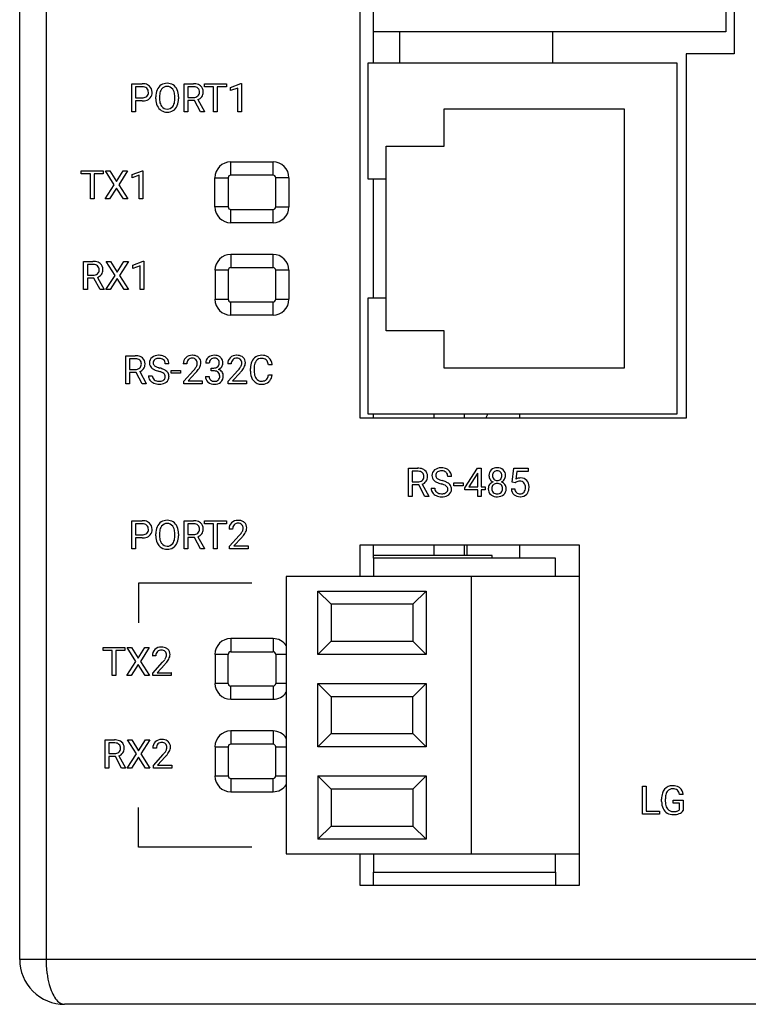
# Model space of a CAD drawing. Extents: x 0.2 to 53.7, y -0.2 to 84.8.
# Drawn here: x 0.2 to 27.8, y -0.2 to 37.1 of the extents above; entities that cross this region are included whole.
import ezdxf

# ---------------------------------------------------------------- set-up
doc = ezdxf.new("R2010")
doc.units = 0
doc.layers.add('DEFAULT_255_2_778', color=255, linetype='CONTINUOUS')

msp = doc.modelspace()

# ---------------------------------------------------------------- linework, layer by layer
at = {"layer": 'DEFAULT_255_2_778'}
for p, q in [((0.237, 1.47), (0.237, 83.07)), ((1.238, 83.07), (1.238, 1.47)), ((13.137, 21.97), (13.137, 52.665)), ((27.307, 52.665), (27.307, 35.765)), ((13.638, 36.594), (13.638, 52.345)), ((26.988, 52.345), (26.988, 36.594)), ((13.638, 35.42), (13.638, 36.595)), ((26.988, 36.594), (13.638, 36.594)), ((14.638, 35.42), (14.638, 36.595)), ((20.438, 35.42), (20.438, 36.595)), ((27.307, 35.765), (25.487, 35.765)), ((25.487, 35.765), (25.487, 21.97)), ((13.437, 31.02), (13.437, 35.42)), ((13.437, 35.42), (25.137, 35.42)), ((25.137, 35.42), (25.137, 22.12)), ((4.488, 33.567), (4.488, 34.634)), ((4.488, 34.634), (4.881, 34.634)), ((4.628, 34.518), (4.628, 34.099)), ((4.889, 34.518), (4.628, 34.518)), ((4.628, 34.518), (4.628, 34.518)), ((6.464, 33.567), (6.464, 34.634)), ((6.464, 34.634), (6.817, 34.634)), ((6.606, 34.518), (6.606, 34.113)), ((6.821, 34.518), (6.606, 34.518)), ((6.606, 34.518), (6.606, 34.518)), ((7.242, 34.518), (7.242, 34.634)), ((7.242, 34.634), (8.067, 34.634)), ((7.584, 34.518), (7.242, 34.518)), ((7.584, 33.567), (7.584, 34.518)), ((8.067, 34.518), (7.724, 34.518)), ((7.724, 34.518), (7.724, 33.567)), ((8.067, 34.634), (8.067, 34.518)), ((8.067, 34.634), (8.067, 34.634)), ((8.226, 34.493), (8.614, 34.639)), ((8.226, 34.37), (8.226, 34.493)), ((8.499, 34.47), (8.226, 34.37)), ((8.499, 33.567), (8.499, 34.47)), ((8.614, 34.639), (8.635, 34.639)), ((8.635, 34.639), (8.635, 33.567)), ((8.635, 34.639), (8.635, 34.639)), ((4.628, 34.099), (4.881, 34.099)), ((4.879, 33.985), (4.628, 33.985)), ((4.628, 33.985), (4.628, 33.567)), ((4.879, 33.985), (4.879, 33.985)), ((5.396, 34.056), (5.396, 34.133)), ((5.536, 34.144), (5.536, 34.066)), ((6.114, 34.056), (6.114, 34.135)), ((6.114, 34.056), (6.114, 34.056)), ((6.254, 34.133), (6.254, 34.066)), ((6.254, 34.133), (6.254, 34.133)), ((6.856, 33.998), (6.605, 33.998)), ((6.605, 33.998), (6.605, 33.567)), ((6.606, 34.113), (6.822, 34.113)), ((7.088, 33.567), (6.856, 33.998)), ((6.988, 34.029), (7.239, 33.576)), ((4.628, 33.567), (4.488, 33.567)), ((6.605, 33.567), (6.464, 33.567)), ((7.239, 33.567), (7.088, 33.567)), ((7.088, 33.567), (7.088, 33.567)), ((7.239, 33.576), (7.239, 33.567)), ((7.724, 33.567), (7.584, 33.567)), ((8.635, 33.567), (8.499, 33.567)), ((16.317, 32.27), (16.317, 33.685)), ((16.317, 33.685), (23.137, 33.685)), ((23.137, 33.685), (23.137, 23.855)), ((14.117, 25.27), (14.117, 32.27)), ((14.117, 32.27), (16.317, 32.27)), ((2.573, 31.218), (2.573, 31.334)), ((2.573, 31.334), (3.398, 31.334)), ((3.398, 31.334), (3.398, 31.218)), ((3.398, 31.334), (3.398, 31.334)), ((3.82, 30.805), (3.483, 31.333)), ((3.483, 31.333), (3.647, 31.333)), ((3.647, 31.333), (3.904, 30.925)), ((3.647, 31.333), (3.647, 31.333)), ((3.904, 30.925), (4.16, 31.333)), ((4.325, 31.333), (3.988, 30.805)), ((4.16, 31.333), (4.325, 31.333)), ((4.497, 31.193), (4.885, 31.339)), ((4.885, 31.339), (4.906, 31.339)), ((4.906, 31.339), (4.907, 31.339)), ((4.907, 31.339), (4.907, 30.267)), ((8.237, 31.17), (8.237, 31.67)), ((8.237, 31.67), (9.837, 31.67)), ((9.837, 31.17), (9.837, 31.67)), ((2.915, 31.218), (2.573, 31.218)), ((2.915, 30.267), (2.915, 31.218)), ((3.398, 31.218), (3.055, 31.218)), ((3.055, 31.218), (3.055, 30.267)), ((4.497, 31.07), (4.497, 31.193)), ((4.77, 31.17), (4.497, 31.07)), ((4.77, 30.267), (4.77, 31.17)), ((7.637, 29.97), (7.637, 31.07)), ((7.637, 31.07), (8.137, 31.07)), ((8.137, 31.07), (8.137, 29.97)), ((9.837, 31.17), (8.237, 31.17)), ((9.937, 29.97), (9.937, 31.07)), ((10.437, 31.07), (9.937, 31.07)), ((10.437, 31.07), (10.437, 29.97)), ((14.117, 31.02), (13.437, 31.02)), ((13.638, 26.52), (13.638, 31.02)), ((3.474, 30.267), (3.82, 30.805)), ((3.904, 30.683), (3.641, 30.267)), ((4.166, 30.267), (3.904, 30.683)), ((3.988, 30.805), (4.333, 30.267)), ((3.055, 30.267), (2.915, 30.267)), ((3.641, 30.267), (3.474, 30.267)), ((4.333, 30.267), (4.166, 30.267)), ((4.907, 30.267), (4.77, 30.267)), ((8.137, 29.97), (7.637, 29.97)), ((8.237, 29.37), (8.237, 29.87)), ((8.237, 29.87), (9.837, 29.87)), ((9.837, 29.37), (9.837, 29.87)), ((9.937, 29.97), (10.437, 29.97)), ((9.837, 29.37), (8.237, 29.37)), ((9.838, 28.17), (8.238, 28.17)), ((8.238, 28.17), (8.238, 27.67)), ((9.838, 27.67), (9.838, 28.17)), ((2.66, 26.835), (2.66, 27.902)), ((2.66, 27.902), (3.013, 27.902)), ((2.802, 27.786), (2.802, 27.381)), ((3.017, 27.786), (2.802, 27.786)), ((2.802, 27.786), (2.802, 27.786)), ((3.849, 27.373), (3.511, 27.902)), ((3.511, 27.902), (3.676, 27.902)), ((3.675, 27.902), (3.933, 27.493)), ((3.676, 27.902), (3.675, 27.902)), ((3.933, 27.493), (4.188, 27.902)), ((4.354, 27.902), (4.017, 27.373)), ((4.188, 27.902), (4.354, 27.902)), ((4.526, 27.761), (4.914, 27.907)), ((4.526, 27.638), (4.526, 27.761)), ((4.799, 27.738), (4.526, 27.638)), ((4.799, 26.835), (4.799, 27.738)), ((4.914, 27.907), (4.935, 27.907)), ((4.935, 27.907), (4.935, 26.835)), ((4.935, 27.907), (4.935, 27.907)), ((8.238, 27.67), (9.838, 27.67)), ((2.802, 27.381), (3.018, 27.381)), ((3.052, 27.266), (2.802, 27.266)), ((2.802, 27.266), (2.802, 26.835)), ((3.284, 26.835), (3.052, 27.266)), ((3.184, 27.297), (3.435, 26.844)), ((3.503, 26.835), (3.849, 27.373)), ((3.933, 27.251), (3.669, 26.835)), ((4.195, 26.835), (3.933, 27.251)), ((4.017, 27.373), (4.362, 26.835)), ((8.138, 27.57), (7.638, 27.57)), ((7.638, 27.57), (7.638, 26.47)), ((8.138, 27.57), (8.138, 26.47)), ((10.438, 27.57), (9.938, 27.57)), ((9.938, 26.47), (9.938, 27.57)), ((10.438, 27.57), (10.438, 26.47)), ((2.802, 26.835), (2.66, 26.835)), ((3.435, 26.835), (3.284, 26.835)), ((3.284, 26.835), (3.284, 26.835)), ((3.435, 26.844), (3.435, 26.835)), ((3.669, 26.835), (3.503, 26.835)), ((4.362, 26.835), (4.195, 26.835)), ((4.935, 26.835), (4.799, 26.835)), ((13.437, 22.12), (13.437, 26.52)), ((13.437, 26.52), (14.117, 26.52)), ((7.638, 26.47), (8.138, 26.47)), ((8.238, 26.37), (9.838, 26.37)), ((8.238, 25.87), (8.238, 26.37)), ((9.838, 25.87), (9.838, 26.37)), ((9.938, 26.47), (10.438, 26.47)), ((9.838, 25.87), (8.238, 25.87)), ((16.317, 25.27), (14.117, 25.27)), ((16.317, 23.855), (16.317, 25.27)), ((4.26, 23.267), (4.26, 24.333)), ((4.26, 24.333), (4.613, 24.333)), ((4.402, 24.218), (4.402, 23.813)), ((4.617, 24.218), (4.402, 24.218)), ((4.402, 24.218), (4.402, 24.218)), ((5.893, 24.025), (5.751, 24.025)), ((6.568, 24.019), (6.433, 24.019)), ((7.421, 24.054), (7.285, 24.054)), ((7.493, 23.756), (7.493, 23.866)), ((7.493, 23.866), (7.594, 23.866)), ((8.253, 24.019), (8.118, 24.019)), ((9.8, 23.991), (9.659, 23.991)), ((4.402, 23.813), (4.618, 23.813)), ((4.652, 23.698), (4.402, 23.698)), ((4.402, 23.698), (4.402, 23.267)), ((4.884, 23.267), (4.652, 23.698)), ((4.784, 23.729), (5.035, 23.276)), ((5.12, 23.576), (5.261, 23.576)), ((5.499, 23.742), (5.499, 23.742)), ((5.978, 23.665), (5.978, 23.775)), ((5.978, 23.775), (6.335, 23.775)), ((6.335, 23.665), (5.978, 23.665)), ((6.335, 23.775), (6.335, 23.665)), ((6.335, 23.775), (6.335, 23.775)), ((6.453, 23.364), (6.822, 23.774)), ((6.902, 23.687), (6.617, 23.377)), ((7.276, 23.548), (7.412, 23.548)), ((7.594, 23.756), (7.493, 23.756)), ((7.493, 23.756), (7.493, 23.756)), ((8.138, 23.364), (8.507, 23.774)), ((8.587, 23.687), (8.301, 23.377)), ((8.979, 23.75), (8.979, 23.853)), ((9.121, 23.85), (9.121, 23.747)), ((9.659, 23.606), (9.658, 23.605)), ((9.658, 23.605), (9.8, 23.605)), ((23.137, 23.855), (16.317, 23.855)), ((4.402, 23.267), (4.26, 23.267)), ((5.035, 23.267), (4.884, 23.267)), ((4.884, 23.267), (4.884, 23.267)), ((5.035, 23.276), (5.035, 23.267)), ((6.453, 23.267), (6.453, 23.364)), ((7.152, 23.267), (6.453, 23.267)), ((6.617, 23.377), (7.152, 23.377)), ((7.152, 23.377), (7.152, 23.267)), ((7.152, 23.377), (7.152, 23.377)), ((8.138, 23.267), (8.138, 23.364)), ((8.836, 23.267), (8.138, 23.267)), ((8.301, 23.377), (8.836, 23.377)), ((8.836, 23.377), (8.836, 23.267)), ((8.836, 23.377), (8.836, 23.377)), ((25.137, 22.12), (13.437, 22.12)), ((13.638, 21.97), (13.638, 22.12)), ((15.938, 21.97), (15.938, 22.12)), ((17.088, 21.97), (17.088, 22.12)), ((17.895, 21.97), (17.968, 22.12)), ((19.188, 21.97), (19.188, 22.12)), ((25.487, 21.97), (13.137, 21.97)), ((14.963, 19.006), (14.963, 20.072)), ((14.963, 20.072), (15.316, 20.072)), ((15.104, 19.956), (15.104, 19.552)), ((15.319, 19.956), (15.104, 19.956)), ((15.104, 19.956), (15.104, 19.956)), ((16.595, 19.764), (16.454, 19.764)), ((17.106, 19.333), (17.583, 20.072)), ((17.575, 19.857), (17.259, 19.364)), ((17.591, 19.887), (17.575, 19.857)), ((17.575, 19.857), (17.575, 19.857)), ((17.583, 20.072), (17.727, 20.072)), ((17.591, 19.364), (17.591, 19.887)), ((17.727, 20.072), (17.727, 19.364)), ((17.727, 20.072), (17.727, 20.072)), ((18.33, 19.975), (18.33, 19.975)), ((18.645, 19.794), (18.645, 19.794)), ((18.902, 19.54), (18.957, 20.072)), ((18.957, 20.072), (19.503, 20.072)), ((19.072, 19.947), (19.039, 19.656)), ((19.503, 19.947), (19.072, 19.947)), ((19.503, 20.072), (19.503, 19.947)), ((15.104, 19.552), (15.32, 19.552)), ((15.354, 19.437), (15.104, 19.437)), ((15.104, 19.437), (15.104, 19.006)), ((15.586, 19.006), (15.354, 19.437)), ((15.486, 19.467), (15.737, 19.015)), ((16.201, 19.481), (16.201, 19.481)), ((16.68, 19.403), (16.68, 19.514)), ((16.68, 19.514), (17.037, 19.514)), ((17.037, 19.403), (16.68, 19.403)), ((17.037, 19.514), (17.037, 19.403)), ((17.037, 19.514), (17.037, 19.514)), ((19.011, 19.512), (18.902, 19.54)), ((19.047, 19.542), (19.011, 19.512)), ((19.011, 19.512), (19.011, 19.512)), ((15.822, 19.315), (15.964, 19.315)), ((17.106, 19.253), (17.106, 19.333)), ((17.591, 19.253), (17.106, 19.253)), ((17.259, 19.364), (17.591, 19.364)), ((17.591, 19.006), (17.591, 19.253)), ((17.727, 19.364), (17.875, 19.364)), ((17.875, 19.253), (17.727, 19.253)), ((17.727, 19.253), (17.727, 19.006)), ((17.875, 19.364), (17.875, 19.253)), ((18.534, 19.296), (18.534, 19.296)), ((18.864, 19.286), (18.993, 19.286)), ((15.104, 19.006), (14.963, 19.006)), ((15.737, 19.006), (15.586, 19.006)), ((15.586, 19.006), (15.586, 19.006)), ((15.737, 19.015), (15.737, 19.006)), ((17.727, 19.006), (17.591, 19.006)), ((4.488, 17.017), (4.488, 18.083)), ((4.488, 18.083), (4.881, 18.083)), ((4.628, 17.968), (4.628, 17.549)), ((4.889, 17.968), (4.628, 17.968)), ((4.628, 17.968), (4.628, 17.968)), ((6.464, 17.017), (6.464, 18.083)), ((6.464, 18.083), (6.817, 18.083)), ((6.606, 17.968), (6.606, 17.563)), ((6.821, 17.968), (6.606, 17.968)), ((6.606, 17.968), (6.606, 17.968)), ((7.242, 17.968), (7.242, 18.083)), ((7.242, 18.083), (8.067, 18.083)), ((7.584, 17.968), (7.242, 17.968)), ((7.584, 17.017), (7.584, 17.968)), ((8.067, 17.968), (7.724, 17.968)), ((7.724, 17.968), (7.724, 17.017)), ((8.067, 18.083), (8.067, 17.968)), ((8.067, 18.083), (8.067, 18.083)), ((4.628, 17.549), (4.881, 17.549)), ((5.396, 17.506), (5.396, 17.583)), ((5.536, 17.594), (5.536, 17.516)), ((6.114, 17.506), (6.114, 17.585)), ((6.254, 17.583), (6.254, 17.516)), ((6.254, 17.583), (6.254, 17.583)), ((6.606, 17.563), (6.822, 17.563)), ((8.305, 17.769), (8.169, 17.769)), ((4.879, 17.434), (4.628, 17.434)), ((4.628, 17.434), (4.628, 17.017)), ((4.879, 17.434), (4.879, 17.434)), ((6.114, 17.506), (6.114, 17.506)), ((6.856, 17.448), (6.605, 17.448)), ((6.605, 17.448), (6.605, 17.017)), ((7.088, 17.017), (6.856, 17.448)), ((6.988, 17.479), (7.239, 17.026)), ((8.19, 17.114), (8.559, 17.524)), ((8.639, 17.437), (8.353, 17.127)), ((13.137, 15.97), (13.137, 17.17)), ((13.137, 17.17), (21.437, 17.17)), ((13.638, 16.67), (13.638, 17.17)), ((15.938, 16.77), (15.938, 17.17)), ((17.087, 16.77), (17.087, 17.17)), ((17.188, 16.77), (17.188, 17.17)), ((19.188, 16.67), (19.188, 17.17)), ((21.437, 17.17), (21.437, 15.97)), ((4.628, 17.017), (4.488, 17.017)), ((6.605, 17.017), (6.464, 17.017)), ((7.239, 17.017), (7.088, 17.017)), ((7.088, 17.017), (7.088, 17.017)), ((7.239, 17.026), (7.239, 17.017)), ((7.724, 17.017), (7.584, 17.017)), ((8.19, 17.017), (8.19, 17.114)), ((8.888, 17.017), (8.19, 17.017)), ((8.353, 17.127), (8.889, 17.127)), ((8.888, 17.127), (8.888, 17.017)), ((8.889, 17.127), (8.888, 17.127)), ((18.138, 16.77), (13.638, 16.77)), ((20.538, 16.67), (13.638, 16.67)), ((13.638, 16.67), (13.638, 15.97)), ((18.138, 16.67), (18.138, 16.77)), ((20.538, 15.97), (20.538, 16.67)), ((9.037, 15.72), (4.737, 15.72)), ((4.737, 15.72), (4.737, 14.22)), ((21.437, 15.97), (10.337, 15.97)), ((10.337, 15.97), (10.337, 5.47)), ((17.337, 15.97), (17.337, 5.47)), ((21.438, 15.97), (21.438, 5.47)), ((11.538, 13.02), (11.538, 15.42)), ((11.538, 15.42), (12.038, 14.92)), ((11.538, 15.42), (15.638, 15.42)), ((15.638, 15.42), (15.137, 14.92)), ((15.638, 15.42), (15.638, 13.02)), ((12.038, 14.92), (12.038, 13.52)), ((15.138, 14.92), (12.038, 14.92)), ((15.137, 14.92), (15.137, 13.52)), ((8.238, 13.62), (8.238, 13.12)), ((9.838, 13.62), (8.238, 13.62)), ((9.838, 13.62), (9.838, 13.12)), ((11.538, 13.02), (12.038, 13.52)), ((12.038, 13.52), (15.138, 13.52)), ((15.137, 13.52), (15.638, 13.02)), ((3.395, 13.168), (3.395, 13.284)), ((3.395, 13.284), (4.22, 13.284)), ((3.737, 13.168), (3.395, 13.168)), ((3.737, 12.217), (3.737, 13.168)), ((4.22, 13.168), (3.877, 13.168)), ((3.877, 13.168), (3.877, 12.217)), ((4.22, 13.284), (4.22, 13.168)), ((4.22, 13.284), (4.22, 13.284)), ((4.643, 12.755), (4.305, 13.284)), ((4.305, 13.284), (4.47, 13.284)), ((4.469, 13.284), (4.726, 12.875)), ((4.47, 13.284), (4.469, 13.284)), ((4.726, 12.875), (4.982, 13.284)), ((5.148, 13.284), (4.811, 12.755)), ((4.982, 13.284), (5.148, 13.284)), ((8.238, 13.12), (9.838, 13.12)), ((4.297, 12.217), (4.643, 12.755)), ((4.811, 12.755), (5.156, 12.217)), ((5.399, 12.969), (5.263, 12.969)), ((5.284, 12.314), (5.653, 12.725)), ((8.138, 13.02), (7.638, 13.02)), ((7.638, 13.02), (7.638, 11.92)), ((8.138, 11.92), (8.138, 13.02)), ((10.338, 13.02), (9.938, 13.02)), ((9.938, 13.02), (9.938, 11.92)), ((15.638, 13.02), (11.538, 13.02)), ((4.727, 12.633), (4.463, 12.217)), ((4.989, 12.217), (4.727, 12.633)), ((5.284, 12.217), (5.284, 12.314)), ((5.733, 12.637), (5.447, 12.328)), ((5.447, 12.328), (5.983, 12.328)), ((5.982, 12.328), (5.982, 12.217)), ((5.983, 12.328), (5.982, 12.328)), ((3.877, 12.217), (3.737, 12.217)), ((4.463, 12.217), (4.297, 12.217)), ((5.156, 12.217), (4.989, 12.217)), ((5.982, 12.217), (5.284, 12.217)), ((8.138, 11.92), (7.638, 11.92)), ((8.238, 11.32), (8.238, 11.82)), ((9.838, 11.82), (8.238, 11.82)), ((9.838, 11.82), (9.838, 11.32)), ((10.338, 11.92), (9.938, 11.92)), ((11.538, 9.52), (11.538, 11.92)), ((11.538, 11.92), (12.038, 11.42)), ((11.538, 11.92), (15.638, 11.92)), ((15.638, 11.92), (15.138, 11.42)), ((15.638, 11.92), (15.638, 9.52)), ((8.238, 11.32), (9.838, 11.32)), ((12.038, 11.42), (12.038, 10.02)), ((15.138, 11.42), (12.038, 11.42)), ((15.138, 10.02), (15.138, 11.42)), ((8.238, 10.12), (8.238, 9.62)), ((9.838, 10.12), (8.238, 10.12)), ((9.838, 10.12), (9.838, 9.62)), ((3.471, 8.717), (3.471, 9.783)), ((3.471, 9.783), (3.824, 9.783)), ((4.659, 9.255), (4.322, 9.783)), ((4.322, 9.783), (4.487, 9.783)), ((4.486, 9.783), (4.743, 9.375)), ((4.487, 9.783), (4.486, 9.783)), ((4.743, 9.375), (4.999, 9.783)), ((5.165, 9.783), (4.828, 9.255)), ((4.999, 9.783), (5.165, 9.783)), ((11.538, 9.52), (12.038, 10.02)), ((12.038, 10.02), (15.138, 10.02)), ((15.138, 10.02), (15.638, 9.52)), ((3.613, 9.668), (3.613, 9.263)), ((3.828, 9.668), (3.613, 9.668)), ((3.613, 9.668), (3.613, 9.668)), ((5.416, 9.469), (5.28, 9.469)), ((7.638, 9.52), (8.138, 9.52)), ((7.638, 9.52), (7.638, 8.42)), ((8.138, 9.52), (8.138, 8.42)), ((9.838, 9.62), (8.238, 9.62)), ((9.938, 9.52), (10.338, 9.52)), ((9.938, 8.42), (9.938, 9.52)), ((15.638, 9.52), (11.538, 9.52)), ((3.863, 9.148), (3.612, 9.148)), ((3.612, 9.148), (3.612, 8.717)), ((3.613, 9.263), (3.829, 9.263)), ((4.095, 8.717), (3.863, 9.148)), ((3.995, 9.179), (4.246, 8.726)), ((4.314, 8.717), (4.659, 9.255)), ((4.744, 9.133), (4.48, 8.717)), ((5.006, 8.717), (4.744, 9.133)), ((4.828, 9.255), (5.173, 8.717)), ((5.301, 8.814), (5.67, 9.224)), ((5.75, 9.137), (5.464, 8.828)), ((3.612, 8.717), (3.471, 8.717)), ((4.246, 8.717), (4.095, 8.717)), ((4.095, 8.717), (4.095, 8.717)), ((4.246, 8.726), (4.246, 8.717)), ((4.48, 8.717), (4.314, 8.717)), ((5.173, 8.717), (5.006, 8.717)), ((5.301, 8.717), (5.301, 8.814)), ((5.999, 8.717), (5.301, 8.717)), ((5.464, 8.828), (6, 8.828)), ((5.999, 8.828), (5.999, 8.717)), ((6, 8.828), (5.999, 8.828)), ((7.638, 8.42), (8.138, 8.42)), ((8.238, 8.32), (8.238, 7.82)), ((8.238, 8.32), (9.838, 8.32)), ((9.838, 7.82), (9.838, 8.32)), ((9.938, 8.42), (10.338, 8.42)), ((12.038, 7.92), (11.538, 8.42)), ((11.538, 8.42), (11.538, 6.02)), ((11.538, 8.42), (15.638, 8.42)), ((15.638, 8.42), (15.138, 7.92)), ((15.638, 8.42), (15.638, 6.02)), ((15.137, 7.92), (12.038, 7.92)), ((12.038, 7.92), (12.038, 6.52)), ((15.138, 7.92), (15.138, 6.52)), ((23.832, 6.967), (23.832, 8.033)), ((23.832, 8.033), (23.973, 8.033)), ((23.973, 8.033), (23.973, 7.082)), ((23.973, 8.033), (23.973, 8.033)), ((8.238, 7.82), (9.838, 7.82)), ((24.557, 7.449), (24.557, 7.542)), ((24.698, 7.546), (24.698, 7.459)), ((24.992, 7.384), (24.992, 7.498)), ((24.992, 7.498), (25.379, 7.498)), ((25.378, 7.721), (25.238, 7.721)), ((25.379, 7.498), (25.379, 7.107)), ((25.379, 7.498), (25.379, 7.498)), ((4.737, 5.72), (4.737, 7.22)), ((25.239, 7.384), (24.992, 7.384)), ((25.239, 7.144), (25.239, 7.384)), ((24.478, 6.967), (23.832, 6.967)), ((23.973, 7.082), (24.478, 7.082)), ((24.478, 7.082), (24.478, 6.967)), ((11.538, 6.02), (12.038, 6.52)), ((12.038, 6.52), (15.138, 6.52)), ((15.138, 6.52), (15.638, 6.02)), ((15.638, 6.02), (11.538, 6.02)), ((9.037, 5.72), (4.737, 5.72)), ((10.337, 5.47), (21.437, 5.47)), ((13.137, 4.27), (13.137, 5.47)), ((13.638, 5.47), (13.638, 4.77)), ((20.538, 4.77), (20.538, 5.47)), ((21.437, 5.47), (21.437, 4.27)), ((13.638, 4.77), (20.538, 4.77)), ((13.638, 4.27), (13.638, 4.77)), ((20.537, 4.77), (20.537, 4.27)), ((21.437, 4.27), (13.137, 4.27)), ((1.238, 1.47), (0.237, 1.47)), ((52.737, 1.47), (1.238, 1.47)), ((52.037, -0.23), (1.937, -0.23)), ((1.938, -0.23), (1.938, -0.23))]:
    msp.add_line(p, q, dxfattribs=at)
for centre, radius, start, end in [((4.894, 34.179), 0.455, 65.0432, 91.6606), ((4.897, 34.282), 0.236, 48.4567, 91.9628), ((4.914, 34.315), 0.2, 357.3903, 45.654), ((4.92, 34.293), 0.194, 313.4858, 3.7251), ((4.948, 34.313), 0.31, 48.0528, 63.5862), ((4.952, 34.32), 0.303, 357.7273, 47.7667), ((4.942, 34.293), 0.313, 321.4375, 2.699), ((6.049, 34.146), 0.653, 156.6367, 181.1249), ((5.823, 34.245), 0.406, 123.14, 156.8814), ((5.946, 34.191), 0.406, 144.6905, 174.2191), ((5.818, 34.242), 0.406, 89.0151, 122.2865), ((5.815, 34.279), 0.249, 87.8218, 143.7474), ((5.833, 34.234), 0.414, 58.236, 91.1294), ((5.836, 34.276), 0.251, 36.5584, 92.5691), ((5.768, 34.228), 0.335, 17.265, 36.3419), ((5.835, 34.252), 0.398, 22.8731, 57.1139), ((5.488, 34.147), 0.626, 358.8588, 16.663), ((5.597, 34.149), 0.657, 359.4616, 23.1049), ((6.83, 34.114), 0.519, 69.7561, 91.4028), ((6.818, 34.072), 0.446, 86.989, 89.617), ((6.842, 34.28), 0.238, 51.055, 90.1581), ((6.868, 34.305), 0.183, 311.3792, 2.3859), ((6.858, 34.325), 0.193, 356.2939, 46.2363), ((6.899, 34.317), 0.306, 50.1587, 68.692), ((6.903, 34.336), 0.288, 358.7539, 48.409), ((6.904, 34.307), 0.288, 324.3906, 1.2138), ((6.705, 34.313), 0.486, 359.9872, 1.9799), ((4.882, 34.645), 0.66, 269.8043, 277.0022), ((4.894, 34.376), 0.276, 267.3508, 299.8994), ((4.931, 34.349), 0.36, 275.0152, 309.0114), ((4.937, 34.285), 0.176, 302.4811, 311.5204), ((4.982, 34.272), 0.268, 310.7384, 319.6018), ((6.031, 34.05), 0.635, 179.4469, 204.1017), ((6.268, 34.137), 0.732, 172.5438, 179.4231), ((6.123, 34.053), 0.587, 178.7657, 198.7314), ((5.717, 33.997), 0.392, 324.8614, 352.9105), ((5.361, 34.061), 0.753, 351.3738, 359.5748), ((5.581, 34.053), 0.673, 338.5911, 1.1164), ((5.342, 34.133), 0.912, 359.9976, 0.6084), ((6.835, 34.357), 0.244, 266.9715, 309.113), ((6.881, 34.33), 0.319, 289.5183, 323.3965), ((5.826, 33.959), 0.41, 204.1519, 237.0561), ((5.895, 33.982), 0.349, 199.6618, 216.0211), ((5.819, 33.96), 0.407, 237.981, 271.0317), ((5.817, 33.921), 0.249, 215.3047, 272.1052), ((5.838, 33.92), 0.249, 267.2339, 323.1474), ((5.836, 33.963), 0.41, 268.7025, 301.8292), ((5.836, 33.947), 0.397, 302.9925, 337.0495), ((5.729, 34.005), 0.518, 335.7562, 337.5365), ((8.238, 31.069), 0.601, 90.0521, 179.9479), ((9.837, 31.069), 0.601, 0.0521, 89.9479), ((8.237, 31.07), 0.0999, 134.9699, 180.0093), ((8.237, 31.07), 0.0999, 89.9907, 135.0301), ((9.837, 31.07), 0.0999, 44.9697, 90.0094), ((9.837, 31.07), 0.1, 0.0906, 44.9301), ((8.238, 29.97), 0.601, 180.0521, 269.9479), ((8.237, 29.97), 0.0999, 179.9906, 225.0303), ((8.238, 29.97), 0.1, 224.9119, 269.929), ((9.837, 29.97), 0.601, 270.0521, 359.9479), ((9.837, 29.97), 0.1, 270.0708, 315.0883), ((9.837, 29.97), 0.1, 315.0699, 359.9094), ((8.238, 27.569), 0.601, 90.0521, 179.9479), ((9.837, 27.569), 0.601, 0.0521, 89.9479), ((3.026, 27.382), 0.519, 69.7561, 91.4028), ((3.014, 27.34), 0.446, 86.989, 89.617), ((3.038, 27.548), 0.238, 51.055, 90.1581), ((3.055, 27.593), 0.193, 356.2939, 46.2363), ((3.095, 27.585), 0.306, 50.1587, 68.692), ((3.099, 27.604), 0.288, 358.7539, 48.409), ((2.901, 27.581), 0.486, 359.9872, 1.9799), ((8.238, 27.57), 0.0999, 134.9697, 180.0094), ((8.238, 27.57), 0.0999, 89.9907, 135.0301), ((9.838, 27.57), 0.0999, 44.9697, 90.0094), ((9.837, 27.57), 0.1, 0.0906, 44.9301), ((3.031, 27.625), 0.244, 266.9715, 309.113), ((3.078, 27.598), 0.319, 289.5183, 323.3965), ((3.064, 27.573), 0.183, 311.3792, 2.3859), ((3.1, 27.575), 0.288, 324.3906, 1.2138), ((8.238, 26.471), 0.601, 180.0521, 269.9479), ((8.238, 26.47), 0.0999, 179.9906, 225.0303), ((8.238, 26.47), 0.1, 224.9119, 269.929), ((9.837, 26.471), 0.601, 270.0521, 359.9479), ((9.837, 26.47), 0.1, 270.0708, 315.0883), ((9.837, 26.47), 0.1, 315.0699, 359.9094), ((4.626, 23.814), 0.519, 69.7561, 91.4028), ((4.695, 24.017), 0.306, 50.1587, 68.692), ((4.699, 24.036), 0.288, 358.7539, 48.409), ((5.411, 24.061), 0.258, 127.5503, 180.8465), ((5.493, 23.957), 0.39, 89.9422, 127.7934), ((5.516, 23.741), 0.607, 89.9868, 92.0978), ((5.524, 23.913), 0.435, 64.4199, 91.0311), ((5.573, 24.013), 0.324, 32.7663, 64.5885), ((6.748, 24.032), 0.315, 134.3293, 182.2921), ((6.762, 24.001), 0.347, 88.5536, 132.4251), ((6.769, 24.028), 0.209, 86.5319, 133.6099), ((6.781, 23.803), 0.545, 89.9949, 91.1627), ((6.795, 23.984), 0.364, 59.3471, 92.141), ((6.835, 24.068), 0.272, 47.9223, 57.5169), ((6.837, 24.073), 0.266, 357.6026, 47.6371), ((7.557, 24.06), 0.272, 131.2481, 181.2821), ((7.601, 24.011), 0.337, 87.8605, 131.3577), ((7.604, 24.043), 0.194, 87.1569, 132.3164), ((7.627, 23.984), 0.364, 60.0835, 92.1187), ((7.614, 23.883), 0.354, 87.9972, 90.017), ((7.668, 24.074), 0.266, 47.0093, 58.2363), ((7.649, 24.063), 0.288, 357.1029, 45.5445), ((8.433, 24.032), 0.315, 134.3293, 182.2921), ((8.446, 24.001), 0.347, 88.5536, 132.4251), ((8.454, 24.028), 0.209, 86.5319, 133.6099), ((8.466, 23.803), 0.545, 89.9949, 91.1627), ((8.48, 23.984), 0.364, 59.3471, 92.141), ((8.519, 24.068), 0.272, 47.9223, 57.5169), ((8.522, 24.073), 0.266, 357.6026, 47.6371), ((9.396, 23.951), 0.399, 122.2999, 155.7557), ((9.399, 23.928), 0.42, 88.8073, 121.1093), ((9.422, 23.94), 0.408, 57.7973, 91.9979), ((9.455, 24.01), 0.332, 47.2685, 56.2545), ((9.411, 23.973), 0.389, 4.8946, 46.0548), ((4.614, 23.772), 0.446, 86.989, 89.617), ((4.631, 24.057), 0.244, 266.9715, 309.113), ((4.638, 23.979), 0.238, 51.055, 90.1581), ((4.664, 24.005), 0.183, 311.3792, 2.3859), ((4.655, 24.025), 0.193, 356.2939, 46.2363), ((4.7, 24.007), 0.288, 324.3906, 1.2138), ((4.501, 24.013), 0.486, 359.9872, 1.9799), ((5.398, 24.053), 0.244, 179.0438, 228.4654), ((5.516, 24.185), 0.421, 228.327, 243.3233), ((5.448, 24.066), 0.152, 128.1021, 182.657), ((5.434, 24.059), 0.138, 180.0378, 233.2169), ((5.575, 24.247), 0.373, 233.122, 250.527), ((5.462, 24.049), 0.174, 122.7896, 128.1814), ((5.503, 23.961), 0.271, 87.2928, 120.1083), ((5.8, 24.814), 0.983, 249.1401, 254.5833), ((5.516, 23.798), 0.434, 88.1927, 90.0127), ((5.536, 23.989), 0.243, 50.5989, 91.3422), ((5.264, 22.843), 1.06, 65.7027, 74.9643), ((5.558, 24.035), 0.194, 357.0538, 47.159), ((5.594, 24.027), 0.299, 359.6391, 32.7331), ((6.787, 24.032), 0.219, 137.9395, 183.439), ((6.79, 24.06), 0.177, 44.1636, 92.5861), ((5.931, 24.575), 1.198, 318.0655, 324.7578), ((6.538, 24.143), 0.453, 325.1468, 331.3844), ((6.775, 24.053), 0.192, 357.8179, 42.6241), ((6.715, 24.047), 0.252, 331.168, 359.7763), ((6.272, 24.32), 0.892, 319.0286, 331.5638), ((6.739, 24.075), 0.365, 330.4977, 357.9622), ((7.596, 24.061), 0.175, 134.4559, 182.4779), ((7.603, 24.09), 0.224, 267.7566, 309.3411), ((7.634, 24.061), 0.175, 43.2242, 92.471), ((7.632, 24.041), 0.168, 312.236, 2.6779), ((7.6, 24.062), 0.2, 356.3084, 36.5574), ((7.667, 24.068), 0.272, 291.6839, 325.0988), ((7.702, 24.05), 0.234, 323.8522, 359.2014), ((7.464, 24.046), 0.472, 0.0049, 0.2742), ((8.472, 24.032), 0.219, 137.9395, 183.439), ((8.474, 24.06), 0.177, 44.1636, 92.5861), ((7.616, 24.575), 1.198, 318.0655, 324.7578), ((8.222, 24.143), 0.453, 325.1468, 331.3844), ((8.46, 24.053), 0.192, 357.8179, 42.6241), ((8.4, 24.047), 0.252, 331.168, 359.7763), ((7.957, 24.32), 0.892, 319.0286, 331.5638), ((8.423, 24.075), 0.365, 330.4977, 357.9622), ((9.585, 23.866), 0.606, 155.7827, 181.2099), ((9.848, 23.853), 0.727, 172.5473, 180.2429), ((9.509, 23.909), 0.384, 144.2864, 174.2714), ((9.398, 23.981), 0.252, 87.5998, 142.7659), ((9.408, 23.818), 0.415, 89.0602, 90.0016), ((9.425, 23.996), 0.237, 49.3283, 92.3317), ((9.444, 24.033), 0.196, 31.4206, 46.5559), ((9.286, 23.95), 0.375, 6.2942, 29.6554), ((9.207, 23.932), 0.596, 5.6762, 7.1825), ((4.678, 24.03), 0.319, 289.5183, 323.3965), ((5.402, 23.572), 0.282, 179.267, 215.2485), ((5.445, 23.569), 0.184, 177.7775, 232.3713), ((5.746, 24.646), 0.937, 243.3711, 254.685), ((5.181, 22.618), 1.169, 68.5475, 74.1937), ((5.476, 23.348), 0.381, 54.322, 69.7124), ((5.606, 23.531), 0.148, 306.7149, 2.0965), ((5.609, 23.544), 0.145, 357.0488, 51.7679), ((5.479, 23.332), 0.526, 59.3169, 65.09), ((5.593, 23.51), 0.315, 32.6178, 60.7703), ((5.645, 23.531), 0.249, 306.4527, 1.6374), ((5.626, 23.545), 0.269, 358.6141, 30.1252), ((5.817, 24.69), 1.477, 317.2718, 319.7724), ((7.545, 23.539), 0.269, 177.9158, 229.483), ((7.586, 23.541), 0.174, 177.5022, 226.9197), ((7.588, 23.312), 0.444, 86.6295, 89.1759), ((7.613, 23.519), 0.237, 51.8263, 89.732), ((7.637, 23.573), 0.179, 356.3866, 47.1747), ((7.62, 23.549), 0.197, 317.1972, 3.7965), ((7.696, 23.562), 0.262, 37.5374, 74.0773), ((7.661, 23.551), 0.291, 312.5802, 2.7026), ((7.695, 23.572), 0.257, 358.2264, 35.6257), ((7.502, 24.69), 1.477, 317.2718, 319.7724), ((9.778, 23.748), 0.799, 179.8657, 186.4556), ((9.481, 23.701), 0.499, 184.8906, 218.8633), ((9.678, 23.734), 0.557, 178.6992, 199.7765), ((9.476, 23.668), 0.345, 200.8779, 215.0115), ((9.41, 23.597), 0.242, 313.3572, 347.5918), ((9.127, 23.686), 0.538, 344.8197, 351.4558), ((9.386, 23.64), 0.415, 321.5902, 355.2796), ((5.45, 23.613), 0.345, 216.1091, 247.5489), ((5.52, 23.755), 0.503, 246.4122, 270.4419), ((5.505, 23.661), 0.294, 234.036, 271.364), ((5.523, 23.861), 0.494, 268.7198, 270.006), ((5.536, 23.681), 0.314, 267.7383, 294.7592), ((5.524, 23.914), 0.661, 269.9179, 274.7847), ((5.56, 23.651), 0.397, 272.8822, 306.0798), ((5.587, 23.553), 0.176, 297.1204, 307.4155), ((7.576, 23.572), 0.315, 229.2395, 230.6511), ((7.599, 23.616), 0.364, 232.1384, 272.389), ((7.604, 23.572), 0.209, 229.21, 272.8949), ((7.628, 23.569), 0.206, 266.216, 310.473), ((7.63, 23.603), 0.351, 267.4669, 310.5829), ((7.656, 23.524), 0.154, 313.4482, 314.7204), ((9.382, 23.628), 0.376, 219.7446, 272.0849), ((9.387, 23.602), 0.234, 214.1134, 272.1931), ((9.396, 23.874), 0.621, 269.9637, 273.4073), ((9.409, 23.671), 0.303, 267.6132, 297.4039), ((9.424, 23.645), 0.392, 271.2818, 309.7978), ((9.456, 23.563), 0.186, 299.7785, 310.2334), ((9.454, 23.597), 0.336, 311.1771, 320.0631), ((15.328, 19.553), 0.519, 69.7561, 91.4028), ((15.317, 19.511), 0.446, 86.989, 89.617), ((15.341, 19.718), 0.238, 51.055, 90.1581), ((15.357, 19.764), 0.193, 356.2939, 46.2363), ((15.397, 19.755), 0.306, 50.1587, 68.692), ((15.401, 19.775), 0.288, 358.7539, 48.409), ((15.203, 19.751), 0.486, 359.9872, 1.9799), ((16.114, 19.8), 0.258, 127.5503, 180.8465), ((16.1, 19.792), 0.244, 179.0438, 228.4654), ((16.196, 19.696), 0.39, 89.9422, 127.7934), ((16.15, 19.805), 0.152, 128.1021, 182.657), ((16.136, 19.798), 0.138, 180.0378, 233.2169), ((16.164, 19.788), 0.174, 122.7896, 128.1814), ((16.206, 19.7), 0.271, 87.2928, 120.1083), ((16.218, 19.479), 0.607, 89.9868, 92.0978), ((16.226, 19.651), 0.435, 64.4199, 91.0311), ((16.218, 19.536), 0.434, 88.1927, 90.0127), ((16.238, 19.728), 0.243, 50.5989, 91.3422), ((16.26, 19.773), 0.194, 357.0538, 47.159), ((16.275, 19.752), 0.324, 32.7663, 64.5885), ((16.296, 19.765), 0.299, 359.6391, 32.7331), ((18.291, 19.807), 0.275, 133.223, 182.7221), ((18.267, 19.79), 0.251, 179.1351, 213.2265), ((18.315, 19.763), 0.324, 87.3299, 130.9677), ((18.333, 19.801), 0.182, 136.6004, 183.0369), ((18.332, 19.784), 0.181, 177.5411, 223.1023), ((18.323, 19.8), 0.175, 87.6154, 134.2518), ((18.335, 19.803), 0.172, 44.5314, 91.7886), ((18.345, 19.762), 0.325, 49.0851, 92.5705), ((18.328, 19.798), 0.181, 357.7748, 43.9988), ((18.328, 19.784), 0.181, 316.8977, 2.4589), ((18.37, 19.807), 0.275, 357.2882, 46.9048), ((18.397, 19.79), 0.248, 326.0785, 0.9156), ((15.333, 19.795), 0.244, 266.9715, 309.113), ((15.38, 19.768), 0.319, 289.5183, 323.3965), ((15.366, 19.744), 0.183, 311.3792, 2.3859), ((15.402, 19.745), 0.288, 324.3906, 1.2138), ((16.218, 19.923), 0.421, 228.327, 243.3233), ((16.449, 20.384), 0.937, 243.3711, 254.685), ((16.277, 19.986), 0.373, 233.122, 250.527), ((16.503, 20.553), 0.983, 249.1401, 254.5833), ((15.883, 18.356), 1.169, 68.5475, 74.1937), ((15.966, 18.582), 1.06, 65.7027, 74.9643), ((16.178, 19.087), 0.381, 54.322, 69.7124), ((16.311, 19.283), 0.145, 357.0488, 51.7679), ((16.181, 19.07), 0.526, 59.3169, 65.09), ((16.296, 19.248), 0.315, 32.6178, 60.7703), ((16.328, 19.283), 0.269, 358.6141, 30.1252), ((18.262, 19.296), 0.271, 145.592, 180.626), ((18.282, 19.282), 0.295, 112.3976, 145.4759), ((18.289, 19.807), 0.279, 213.6258, 244.5104), ((18.325, 19.305), 0.199, 136.1233, 182.5421), ((18.32, 19.301), 0.198, 87.3654, 134.0544), ((18.322, 19.782), 0.172, 225.0593, 272.6826), ((18.337, 19.297), 0.202, 46.0919, 92.3822), ((18.338, 19.782), 0.173, 267.3472, 314.911), ((18.338, 19.304), 0.196, 357.8327, 44.8047), ((18.366, 19.813), 0.286, 295.3727, 325.6888), ((18.372, 19.271), 0.306, 35.629, 67.6027), ((18.406, 19.297), 0.264, 359.2563, 35.3974), ((19.211, 19.357), 0.345, 89.019, 119.9449), ((19.173, 19.358), 0.223, 86.7054, 124.5211), ((19.194, 19.383), 0.198, 42.1284, 92.3534), ((19.231, 19.408), 0.295, 42.2195, 92.6076), ((19.152, 19.356), 0.247, 357.22, 40.2894), ((19.174, 19.374), 0.36, 1.0861, 40.1204), ((16.104, 19.311), 0.282, 179.267, 215.2485), ((16.152, 19.352), 0.345, 216.1091, 247.5489), ((16.147, 19.307), 0.184, 177.7775, 232.3713), ((16.222, 19.494), 0.503, 246.4122, 270.4419), ((16.208, 19.4), 0.294, 234.036, 271.364), ((16.226, 19.599), 0.494, 268.7198, 270.006), ((16.238, 19.419), 0.314, 267.7383, 294.7592), ((16.262, 19.39), 0.397, 272.8822, 306.0798), ((16.289, 19.291), 0.176, 297.1204, 307.4155), ((16.308, 19.27), 0.148, 306.7149, 2.0965), ((16.348, 19.27), 0.249, 306.4527, 1.6374), ((18.271, 19.281), 0.28, 177.5563, 228.0598), ((18.282, 19.297), 0.299, 228.4878, 235.8885), ((18.317, 19.368), 0.377, 237.5671, 272.1264), ((18.316, 19.286), 0.19, 176.8892, 224.302), ((18.318, 19.307), 0.206, 228.1973, 273.4477), ((18.342, 19.307), 0.206, 266.7354, 311.8959), ((18.35, 19.345), 0.354, 268.7731, 309.7985), ((18.345, 19.286), 0.189, 315.3544, 2.9434), ((18.391, 19.281), 0.279, 311.5838, 2.4842), ((19.176, 19.3), 0.312, 182.6229, 227.7462), ((19.183, 19.328), 0.337, 230.0861, 272.4192), ((19.207, 19.303), 0.215, 184.4494, 225.9608), ((19.187, 19.304), 0.202, 230.2305, 272.7514), ((19.205, 19.284), 0.183, 267.2576, 319.7904), ((19.22, 19.308), 0.316, 269.3476, 315.4277), ((19.138, 19.325), 0.261, 322.6118, 1.1976), ((18.939, 19.344), 0.46, 358.2683, 0.0108), ((19.229, 19.289), 0.297, 316.8075, 329.3735), ((19.134, 19.332), 0.401, 331.0485, 1.9383), ((18.948, 19.346), 0.587, 359.9625, 3.3875), ((16.227, 19.652), 0.661, 269.9179, 274.7847), ((18.331, 19.545), 0.553, 269.9945, 271.2177), ((19.197, 19.509), 0.517, 269.9845, 272.1665), ((4.894, 17.629), 0.455, 65.0432, 91.6606), ((4.897, 17.731), 0.236, 48.4567, 91.9628), ((4.914, 17.765), 0.2, 357.3903, 45.654), ((4.948, 17.763), 0.31, 48.0528, 63.5862), ((4.952, 17.769), 0.303, 357.7273, 47.7667), ((5.823, 17.695), 0.406, 123.14, 156.8814), ((5.818, 17.692), 0.406, 89.0151, 122.2865), ((5.815, 17.729), 0.249, 87.8218, 143.7474), ((5.833, 17.684), 0.414, 58.236, 91.1294), ((5.836, 17.726), 0.251, 36.5584, 92.5691), ((5.835, 17.702), 0.398, 22.8731, 57.1139), ((6.83, 17.564), 0.519, 69.7561, 91.4028), ((6.818, 17.522), 0.446, 86.989, 89.617), ((6.842, 17.729), 0.238, 51.055, 90.1581), ((6.858, 17.775), 0.193, 356.2939, 46.2363), ((6.899, 17.767), 0.306, 50.1587, 68.692), ((6.903, 17.786), 0.288, 358.7539, 48.409), ((8.484, 17.782), 0.315, 134.3293, 182.2921), ((8.498, 17.751), 0.347, 88.5536, 132.4251), ((8.524, 17.782), 0.219, 137.9395, 183.439), ((8.505, 17.778), 0.209, 86.5319, 133.6099), ((8.518, 17.553), 0.545, 89.9949, 91.1627), ((8.531, 17.734), 0.364, 59.3471, 92.141), ((8.526, 17.81), 0.177, 44.1636, 92.5861), ((8.512, 17.803), 0.192, 357.8179, 42.6241), ((8.571, 17.818), 0.272, 47.9223, 57.5169), ((8.574, 17.823), 0.266, 357.6026, 47.6371), ((4.894, 17.825), 0.276, 267.3508, 299.8994), ((4.937, 17.734), 0.176, 302.4811, 311.5204), ((4.92, 17.743), 0.194, 313.4858, 3.7251), ((4.982, 17.722), 0.268, 310.7384, 319.6018), ((4.942, 17.743), 0.313, 321.4375, 2.699), ((6.049, 17.596), 0.653, 156.6367, 181.1249), ((6.268, 17.587), 0.732, 172.5438, 179.4231), ((5.946, 17.641), 0.406, 144.6905, 174.2191), ((5.768, 17.677), 0.335, 17.265, 36.3419), ((5.488, 17.597), 0.626, 358.8588, 16.663), ((5.597, 17.599), 0.657, 359.4616, 23.1049), ((5.342, 17.583), 0.912, 359.9976, 0.6084), ((6.835, 17.807), 0.244, 266.9715, 309.113), ((6.881, 17.78), 0.319, 289.5183, 323.3965), ((6.868, 17.755), 0.183, 311.3792, 2.3859), ((6.904, 17.757), 0.288, 324.3906, 1.2138), ((6.705, 17.763), 0.486, 359.9872, 1.9799), ((7.667, 18.325), 1.198, 318.0655, 324.7578), ((8.274, 17.893), 0.453, 325.1468, 331.3844), ((8.452, 17.797), 0.252, 331.168, 359.7763), ((8.009, 18.07), 0.892, 319.0286, 331.5638), ((8.475, 17.825), 0.365, 330.4977, 357.9622), ((4.882, 18.095), 0.66, 269.8043, 277.0022), ((4.931, 17.798), 0.36, 275.0152, 309.0114), ((6.031, 17.5), 0.635, 179.4469, 204.1017), ((5.826, 17.408), 0.41, 204.1519, 237.0561), ((6.123, 17.503), 0.587, 178.7657, 198.7314), ((5.895, 17.432), 0.349, 199.6618, 216.0211), ((5.817, 17.371), 0.249, 215.3047, 272.1052), ((5.838, 17.37), 0.249, 267.2339, 323.1474), ((5.717, 17.447), 0.392, 324.8614, 352.9105), ((5.836, 17.397), 0.397, 302.9925, 337.0495), ((5.361, 17.511), 0.753, 351.3738, 359.5748), ((5.729, 17.455), 0.518, 335.7562, 337.5365), ((5.581, 17.503), 0.673, 338.5911, 1.1164), ((7.554, 18.44), 1.477, 317.2718, 319.7724), ((5.819, 17.409), 0.407, 237.981, 271.0317), ((5.836, 17.412), 0.41, 268.7025, 301.8292), ((8.238, 13.019), 0.601, 90.0521, 179.9479), ((9.837, 13.019), 0.601, 33.6017, 89.9718), ((5.578, 12.982), 0.315, 134.3293, 182.2921), ((5.592, 12.951), 0.347, 88.5536, 132.4251), ((5.618, 12.982), 0.219, 137.9395, 183.439), ((5.599, 12.978), 0.209, 86.5319, 133.6099), ((5.612, 12.753), 0.545, 89.9949, 91.1627), ((5.625, 12.935), 0.364, 59.3471, 92.141), ((5.62, 13.01), 0.177, 44.1636, 92.5861), ((5.606, 13.004), 0.192, 357.8179, 42.6241), ((5.665, 13.018), 0.272, 47.9223, 57.5169), ((5.668, 13.024), 0.266, 357.6026, 47.6371), ((8.238, 13.02), 0.0999, 134.9699, 180.0093), ((8.238, 13.02), 0.0999, 89.9907, 135.0301), ((9.838, 13.02), 0.0999, 44.9697, 90.0094), ((9.837, 13.02), 0.1, 0.0906, 44.9302), ((4.761, 13.525), 1.198, 318.0655, 324.7578), ((4.648, 13.64), 1.477, 317.2718, 319.7724), ((5.368, 13.093), 0.453, 325.1468, 331.3844), ((5.545, 12.997), 0.252, 331.168, 359.7763), ((5.102, 13.27), 0.892, 319.0286, 331.5638), ((5.569, 13.025), 0.365, 330.4977, 357.9622), ((8.238, 11.921), 0.601, 180.0521, 269.9479), ((8.238, 11.92), 0.0999, 179.9907, 225.0301), ((8.238, 11.92), 0.1, 224.9119, 269.929), ((9.837, 11.92), 0.1, 270.0708, 315.0883), ((9.837, 11.921), 0.601, 270.0282, 326.3983), ((9.837, 11.92), 0.1, 315.0697, 359.9095), ((8.238, 9.519), 0.601, 90.0521, 179.9479), ((9.837, 9.519), 0.601, 33.6017, 89.9718), ((3.837, 9.264), 0.519, 69.7561, 91.4028), ((3.906, 9.467), 0.306, 50.1587, 68.692), ((3.91, 9.486), 0.288, 358.7539, 48.409), ((5.595, 9.482), 0.315, 134.3293, 182.2921), ((5.609, 9.451), 0.347, 88.5536, 132.4251), ((5.629, 9.253), 0.545, 89.9949, 91.1627), ((5.642, 9.435), 0.364, 59.3471, 92.141), ((5.682, 9.518), 0.272, 47.9223, 57.5169), ((5.685, 9.523), 0.266, 357.6026, 47.6371), ((3.825, 9.222), 0.446, 86.989, 89.617), ((3.849, 9.429), 0.238, 51.055, 90.1581), ((3.875, 9.455), 0.183, 311.3792, 2.3859), ((3.865, 9.475), 0.193, 356.2939, 46.2363), ((3.911, 9.457), 0.288, 324.3906, 1.2138), ((3.712, 9.463), 0.486, 359.9872, 1.9799), ((5.635, 9.482), 0.219, 137.9395, 183.439), ((5.616, 9.478), 0.209, 86.5319, 133.6099), ((5.637, 9.51), 0.177, 44.1636, 92.5861), ((4.778, 10.025), 1.198, 318.0655, 324.7578), ((5.385, 9.593), 0.453, 325.1468, 331.3844), ((5.623, 9.503), 0.192, 357.8179, 42.6241), ((5.562, 9.497), 0.252, 331.168, 359.7763), ((5.119, 9.77), 0.892, 319.0286, 331.5638), ((5.586, 9.525), 0.365, 330.4977, 357.9622), ((8.238, 9.52), 0.0999, 134.9697, 180.0094), ((8.238, 9.52), 0.0999, 89.9907, 135.0301), ((9.838, 9.52), 0.0999, 44.9697, 90.0094), ((9.837, 9.519), 0.1, 0.0906, 44.9301), ((3.842, 9.507), 0.244, 266.9715, 309.113), ((3.888, 9.48), 0.319, 289.5183, 323.3965), ((4.665, 10.14), 1.477, 317.2718, 319.7724), ((8.238, 8.42), 0.601, 180.0521, 269.9479), ((8.238, 8.42), 0.0999, 179.9906, 225.0303), ((8.238, 8.42), 0.1, 224.9119, 269.929), ((9.837, 8.42), 0.1, 270.0708, 315.0883), ((9.837, 8.42), 0.1, 315.0699, 359.9094), ((9.837, 8.42), 0.601, 270.0282, 326.3983), ((25.001, 7.639), 0.432, 140.1752, 162.2774), ((24.96, 7.662), 0.386, 89.0558, 138.951), ((25.093, 7.613), 0.389, 145.6138, 173.1734), ((24.971, 7.684), 0.249, 86.5735, 143.1055), ((24.985, 7.443), 0.605, 89.9902, 91.7785), ((24.999, 7.61), 0.438, 61.8241, 91.7817), ((25, 7.68), 0.253, 51.5268, 93.0971), ((24.977, 7.686), 0.263, 7.5774, 46.8082), ((25.042, 7.709), 0.33, 50.1106, 60.296), ((25.01, 7.685), 0.37, 6.3553, 48.7899), ((25.281, 7.555), 0.725, 162.7053, 181.0109), ((25.473, 7.547), 0.774, 171.6424, 180.1063), ((25.229, 7.446), 0.531, 178.6214, 201.575), ((24.829, 7.641), 0.555, 8.2638, 8.7739), ((25.158, 7.443), 0.601, 179.4314, 205.1291), ((24.982, 7.361), 0.407, 205.297, 238.6701), ((25.054, 7.385), 0.346, 202.7508, 217.6071), ((24.993, 7.333), 0.266, 216.9902, 272.0471), ((25.011, 7.56), 0.492, 269.035, 285.3068), ((25.083, 7.291), 0.214, 285.5595, 316.6935), ((25.112, 7.297), 0.327, 290.5554, 324.4573), ((24.993, 7.391), 0.438, 239.3666, 271.0634), ((25.014, 7.566), 0.613, 268.8552, 290.3901), ((1.937, 1.47), 1.7, 180.0158, 225.0199), ((5.235, 1.464), 3.998, 179.9086, 187.6206), ((4.391, 1.347), 3.145, 187.5613, 195.1961), ((3.421, 1.08), 2.139, 195.1082, 203.9109), ((1.938, 1.47), 1.7, 224.9908, 269.9999), ((2.606, 0.714), 1.246, 203.6848, 216.0792), ((2.099, 0.336), 0.613, 215.5017, 236.9374), ((1.942, 0.099), 0.329, 237.2184, 269.2562)]:
    msp.add_arc(centre, radius, start, end, dxfattribs=at)

doc.saveas('drawing.dxf')
